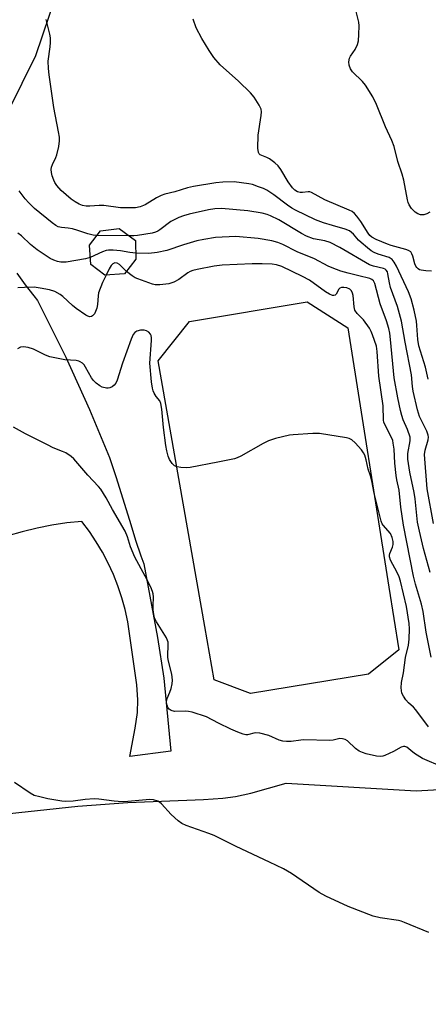
# Model space of a CAD drawing. Units: inches. Extents: x 1213768 to 1219768, y 529455 to 533455.
# Drawn here: x 1218786 to 1218913, y 530138 to 530446 of the extents above; entities that cross this region are included whole.
import ezdxf

# ---------------------------------------------------------------- set-up
doc = ezdxf.new("R2010")
doc.units = ezdxf.units.IN
doc.header["$MEASUREMENT"] = 0
for name, color, linetype in [('BLDG-Footprint', 5, 'Continuous'), ('CULTRL-Pad', 6, 'Continuous'), ('NTRL-Pasture Land', 2, 'Continuous'), ('TRANS-Road', 130, 'Continuous'), ('Undefined', 1, 'Continuous')]:
    doc.layers.add(name, color=color, linetype=linetype)

msp = doc.modelspace()

# ---------------------------------------------------------------- linework, layer by layer
at = {"layer": 'BLDG-Footprint', "elevation": 284.44}
msp.add_lwpolyline([(1218818.42, 530366.16), (1218812.28, 530365.79), (1218807.84, 530369.11), (1218807.52, 530375.12), (1218810.92, 530379.66), (1218816.77, 530380.36), (1218821.85, 530376.55), (1218821.9, 530370.81)], close=True, dxfattribs=at)
at = {"layer": 'CULTRL-Pad'}
msp.add_lwpolyline([(1218894.48, 530241.17), (1218857.63, 530235.17), (1218846.37, 530239.43), (1218843.45, 530256.08), (1218828.9, 530339.04), (1218838.65, 530351.28), (1218875.33, 530357.47), (1218887.99, 530349.32), (1218900.79, 530268.36), (1218903.89, 530248.77)], close=True, dxfattribs=at)
at = {"layer": 'NTRL-Pasture Land'}
msp.add_lwpolyline([(1218925.81, 529963.57), (1218906.9, 529953.88), (1218881.67, 529942.24), (1218848.69, 529926.74), (1218832.68, 529922.86), (1218822.98, 529925.28), (1218814.17, 529928.43), (1218813.51, 529928.99), (1218742.13, 530186.37), (1218747.14, 530189.81), (1218775.34, 530196.31), (1218778.58, 530197.27), (1218803.85, 530199.93), (1218819.41, 530201.16), (1218843.07, 530202.09), (1218849.03, 530202.51), (1218853, 530202.99), (1218857.82, 530204.08), (1218868.75, 530207.11), (1218909.31, 530204.78), (1218934.47, 530206.18)], dxfattribs=at)
at = {"layer": 'TRANS-Road'}
for points in [[(1218807.75, 530485.08, 0), (1218790.68, 530434.3, 0), (1218777.7, 530408.35, 0)], [(1218784.77, 530366.41, 0), (1218787.36, 530362.78, 0), (1218790.11, 530359.27, 0), (1218791.3, 530357.9, 0), (1218800.12, 530340.12, 0), (1218807.49, 530323.78, 0), (1218813.68, 530308.81, 0), (1218815.81, 530302.58, 0), (1218820.37, 530287.97, 0), (1218821.8, 530283.03, 0), (1218823.45, 530278.16, 0), (1218824.45, 530275.61, 0), (1218828.63, 530252.69, 0), (1218830.67, 530239.95, 0), (1218832.85, 530217.2, 0), (1218820.06, 530215.45, 0), (1218821.7, 530224.28, 0), (1218822.42, 530229.27, 0), (1218822.55, 530233.2, 0), (1218822.23, 530237.87, 0), (1218819.45, 530257.57, 0), (1218818.61, 530261.34, 0), (1218817.57, 530265.06, 0), (1218816.34, 530268.72, 0), (1218814.92, 530272.31, 0), (1218813.32, 530275.81, 0), (1218811.53, 530279.23, 0), (1218809.56, 530282.55, 0), (1218807.43, 530285.77, 0), (1218805.12, 530288.86, 0), (1218800.42, 530288.39, 0), (1218795.75, 530287.7, 0), (1218791.11, 530286.79, 0), (1218786.52, 530285.67, 0), (1218781.99, 530284.34, 0)]]:
    msp.add_polyline3d(points, dxfattribs=at)
at = {"layer": 'Undefined'}
msp.add_line((1218819.89, 530378.02, 286), (1218809.8, 530378.17, 286), dxfattribs=at)
for points, elevation in [([(1218809.8, 530378.17), (1218808.61, 530378.3), (1218806.98, 530378.67), (1218803.86, 530379.74), (1218802.18, 530380.19), (1218800.85, 530380.41), (1218798.79, 530380.62), (1218797.72, 530380.9), (1218796.99, 530381.28), (1218795.8, 530382.13), (1218790.35, 530386.58), (1218788.54, 530388.33), (1218787.43, 530389.56), (1218785.55, 530392.07)], 286), ([(1218807.72, 530371.29), (1218806.18, 530370.87), (1218800.2, 530369.83), (1218798.58, 530369.8), (1218797.49, 530370), (1218796.39, 530370.4), (1218795.19, 530370.98), (1218791.14, 530373.66), (1218789.1, 530375.33), (1218786.28, 530378.05), (1218785.1, 530378.9)], 284), ([(1218821.89, 530372.66), (1218820.03, 530372.83), (1218817.18, 530373.38), (1218814.87, 530373.57), (1218813.44, 530373.58), (1218812.62, 530373.43), (1218811.55, 530373.05), (1218807.72, 530371.29)], 284), ([(1218818.98, 530366.92), (1218816.8, 530369.1), (1218816.13, 530369.49), (1218815.41, 530369.58), (1218814.72, 530369.28), (1218814.19, 530368.74), (1218813.59, 530367.78), (1218812.62, 530365.81)], 282), ([(1218812.62, 530365.81), (1218811.57, 530363.47), (1218810.32, 530360.23), (1218810.13, 530359.27), (1218809.92, 530356.56), (1218809.71, 530355.48), (1218809.39, 530354.44), (1218808.99, 530353.72), (1218808.45, 530353.12), (1218808.05, 530352.84), (1218807.61, 530352.74), (1218806.91, 530352.92), (1218806.29, 530353.25), (1218803.31, 530355.36), (1218802.22, 530356.25), (1218799.19, 530359.11), (1218798.34, 530359.76), (1218796.64, 530360.64), (1218795.01, 530361.18), (1218792.07, 530361.76), (1218790.2, 530362.01), (1218787.22, 530361.96), (1218785.15, 530361.77)], 282)]:
    msp.add_lwpolyline(points, dxfattribs=dict(at, elevation=elevation))
for points in [[(1218913.56, 530385.47, 292), (1218912.68, 530384.93, 292), (1218911.7, 530384.6, 292), (1218910.7, 530384.6, 292), (1218909.81, 530384.89, 292), (1218909, 530385.45, 292), (1218907.88, 530386.6, 292), (1218907.17, 530387.71, 292), (1218906.86, 530388.45, 292), (1218906.65, 530389.28, 292), (1218905.53, 530395.45, 292), (1218904.97, 530397.32, 292), (1218903.58, 530401.21, 292), (1218902.43, 530405.99, 292), (1218901.75, 530407.82, 292), (1218899.79, 530412.1, 292), (1218896.95, 530419.02, 292), (1218895.78, 530421.45, 292), (1218893.57, 530425.14, 292), (1218892.65, 530426.24, 292), (1218889.47, 530429.3, 292), (1218888.83, 530430.24, 292), (1218888.46, 530431.29, 292), (1218888.37, 530432.41, 292), (1218888.53, 530433.5, 292), (1218888.88, 530434.19, 292), (1218890.27, 530436.24, 292), (1218891.05, 530437.79, 292), (1218891.34, 530438.89, 292), (1218891.48, 530440.94, 292), (1218891.55, 530443.61, 292), (1218891.48, 530444.78, 292), (1218890.53, 530448.55, 292)], [(1218913.12, 530333.28, 288), (1218912.22, 530337.09, 288), (1218910.18, 530343.7, 288), (1218909.82, 530345.73, 288), (1218909.59, 530350, 288), (1218909.41, 530351.44, 288), (1218908.72, 530354.84, 288), (1218907.75, 530358.39, 288), (1218906.96, 530360.52, 288), (1218903.19, 530368.57, 288), (1218902.5, 530369.83, 288), (1218901.81, 530370.71, 288), (1218900.89, 530371.28, 288), (1218897.48, 530372.31, 288), (1218896.21, 530372.86, 288), (1218895.25, 530373.41, 288), (1218894.12, 530374.25, 288), (1218892.19, 530375.93, 288), (1218891.4, 530376.73, 288), (1218889.76, 530378.61, 288), (1218889.18, 530379.14, 288), (1218888.54, 530379.58, 288), (1218887.19, 530380.11, 288), (1218883.22, 530381.23, 288), (1218880.4, 530382.12, 288), (1218877.91, 530383.09, 288), (1218871.69, 530386.03, 288), (1218870.54, 530386.65, 288), (1218869.2, 530387.6, 288), (1218864.97, 530390.89, 288), (1218862.79, 530392.31, 288), (1218861.75, 530392.79, 288), (1218860.15, 530393.39, 288), (1218858.26, 530394.04, 288), (1218857.16, 530394.33, 288), (1218852.62, 530394.87, 288), (1218849.08, 530394.83, 288), (1218846.88, 530394.61, 288), (1218839.91, 530393.48, 288), (1218838.08, 530393.01, 288), (1218834.1, 530391.78, 288), (1218830.98, 530391.03, 288), (1218829.84, 530390.68, 288), (1218828.4, 530389.96, 288), (1218824.84, 530387.77, 288), (1218823.24, 530387.14, 288), (1218821.84, 530386.84, 288), (1218817.11, 530386.81, 288), (1218811.97, 530387.49, 288), (1218810.5, 530387.48, 288), (1218807.54, 530387.3, 288), (1218806.39, 530387.34, 288), (1218805.32, 530387.55, 288), (1218804.28, 530387.92, 288), (1218802.99, 530388.65, 288), (1218801.76, 530389.48, 288), (1218798.66, 530392.22, 288), (1218797.31, 530393.73, 288), (1218796.69, 530394.68, 288), (1218796.33, 530395.44, 288), (1218795.88, 530396.74, 288), (1218795.6, 530397.8, 288), (1218795.52, 530398.78, 288), (1218795.64, 530399.5, 288), (1218795.93, 530400.3, 288), (1218797.02, 530402.54, 288), (1218797.32, 530403.31, 288), (1218797.93, 530405.92, 288), (1218798.16, 530407.68, 288), (1218798.07, 530408.82, 288), (1218797.78, 530410.53, 288), (1218796.33, 530418.08, 288), (1218794.89, 530428.27, 288), (1218794.67, 530430.26, 288), (1218794.6, 530432.55, 288), (1218795.23, 530437.08, 288), (1218795.32, 530438.45, 288), (1218795.29, 530439.82, 288), (1218795.09, 530440.98, 288), (1218794.01, 530445.63, 288)], [(1218914.11, 530367.03, 290), (1218912.35, 530367.12, 290), (1218910.91, 530367.31, 290), (1218910.37, 530367.46, 290), (1218909.91, 530367.73, 290), (1218909.54, 530368.11, 290), (1218909.24, 530368.58, 290), (1218908.95, 530369.34, 290), (1218908.33, 530371.75, 290), (1218908.03, 530372.46, 290), (1218907.62, 530373.05, 290), (1218906.94, 530373.49, 290), (1218906.14, 530373.8, 290), (1218901.57, 530375.01, 290), (1218900.36, 530375.41, 290), (1218896.81, 530376.95, 290), (1218895.53, 530377.66, 290), (1218894.9, 530378.19, 290), (1218894.35, 530378.83, 290), (1218892.04, 530382.53, 290), (1218890.87, 530384.14, 290), (1218890.14, 530385, 290), (1218889.36, 530385.61, 290), (1218888.45, 530386.08, 290), (1218880.81, 530389.24, 290), (1218876.69, 530391.61, 290), (1218876.18, 530391.77, 290), (1218875.64, 530391.81, 290), (1218873.94, 530391.62, 290), (1218873.11, 530391.61, 290), (1218872.38, 530391.78, 290), (1218871.55, 530392.28, 290), (1218870.79, 530393.05, 290), (1218869.41, 530394.94, 290), (1218867.16, 530398.79, 290), (1218866.34, 530399.9, 290), (1218865.24, 530400.87, 290), (1218863.56, 530402.09, 290), (1218862.8, 530402.5, 290), (1218861.21, 530403.09, 290), (1218860.73, 530403.35, 290), (1218860.4, 530403.66, 290), (1218860.18, 530404.07, 290), (1218860.01, 530405.42, 290), (1218860.08, 530409.47, 290), (1218860.99, 530415.62, 290), (1218861.09, 530416.77, 290), (1218860.96, 530417.59, 290), (1218860.35, 530418.86, 290), (1218858.79, 530421.32, 290), (1218857.71, 530422.66, 290), (1218853.91, 530426.32, 290), (1218848.24, 530431.4, 290), (1218846.19, 530433.76, 290), (1218844.76, 530435.89, 290), (1218842.54, 530439.62, 290), (1218840.77, 530443.04, 290), (1218839.76, 530445.66, 290)], [(1218914.73, 530288.23, 286), (1218912.73, 530299.04, 286), (1218911.93, 530309.75, 286), (1218912.11, 530311.16, 286), (1218913.07, 530314.33, 286), (1218913.14, 530315.2, 286), (1218913.1, 530315.76, 286), (1218912.64, 530317.08, 286), (1218910.42, 530321.63, 286), (1218909.77, 530323.77, 286), (1218908.44, 530329.58, 286), (1218908.23, 530331.04, 286), (1218907.91, 530334.67, 286), (1218905.92, 530344.87, 286), (1218904.81, 530351.45, 286), (1218903.54, 530356.02, 286), (1218901.35, 530361.96, 286), (1218900.98, 530363.37, 286), (1218900.51, 530366.23, 286), (1218900.35, 530366.76, 286), (1218900.02, 530367.3, 286), (1218899.62, 530367.61, 286), (1218899.13, 530367.81, 286), (1218896.08, 530368.54, 286), (1218894.83, 530369.01, 286), (1218885.49, 530374.38, 286), (1218882.47, 530375.94, 286), (1218880.87, 530376.44, 286), (1218877.36, 530377.08, 286), (1218875.15, 530377.91, 286), (1218873.58, 530378.76, 286), (1218866.56, 530383.02, 286), (1218863.9, 530384.27, 286), (1218862.83, 530384.68, 286), (1218861.31, 530385.1, 286), (1218856.86, 530385.88, 286), (1218848.68, 530386.54, 286), (1218846.59, 530386.47, 286), (1218844.54, 530386.16, 286), (1218838.56, 530384.78, 286), (1218836.82, 530384.3, 286), (1218835.28, 530383.76, 286), (1218832.84, 530382.5, 286), (1218829.45, 530379.94, 286), (1218828.74, 530379.5, 286), (1218828.07, 530379.21, 286), (1218826.99, 530378.92, 286), (1218822.4, 530378.1, 286), (1218821.29, 530378, 286), (1218819.89, 530378.02, 286)], [(1218913.65, 530272.97, 284), (1218911.61, 530280.45, 284), (1218910.34, 530285.85, 284), (1218909.8, 530288.67, 284), (1218909.39, 530291.72, 284), (1218909.01, 530295.91, 284), (1218908.75, 530297.92, 284), (1218907.35, 530304.23, 284), (1218906.77, 530308.27, 284), (1218906.78, 530310.13, 284), (1218907.47, 530314.02, 284), (1218907.42, 530315.18, 284), (1218906.68, 530317.54, 284), (1218905.31, 530320.61, 284), (1218904.83, 530321.91, 284), (1218904.42, 530323.49, 284), (1218903.59, 530327.44, 284), (1218902.49, 530333.71, 284), (1218901.34, 530345.64, 284), (1218901.08, 530347.71, 284), (1218900.8, 530349.16, 284), (1218900.08, 530351.56, 284), (1218898.15, 530356.83, 284), (1218896.4, 530363.13, 284), (1218896.02, 530363.97, 284), (1218895.55, 530364.44, 284), (1218894.84, 530364.76, 284), (1218891.41, 530365.51, 284), (1218888.08, 530366.4, 284), (1218885.88, 530367.05, 284), (1218883.13, 530368.02, 284), (1218881.9, 530368.6, 284), (1218877.68, 530370.85, 284), (1218872.22, 530373.07, 284), (1218867.74, 530375.36, 284), (1218866.18, 530376.01, 284), (1218864.3, 530376.53, 284), (1218860.08, 530377.22, 284), (1218853.08, 530377.79, 284), (1218846.78, 530377.49, 284), (1218843.13, 530376.91, 284), (1218840.93, 530376.46, 284), (1218836.82, 530375.28, 284), (1218831.61, 530373.52, 284), (1218828.55, 530372.86, 284), (1218825.97, 530372.52, 284), (1218821.89, 530372.66, 284)], [(1218914.01, 530246.51, 282), (1218912.41, 530254.31, 282), (1218911.51, 530260.72, 282), (1218910.97, 530263.05, 282), (1218909.14, 530269.25, 282), (1218908.47, 530271.83, 282), (1218905.34, 530287.68, 282), (1218904.55, 530293.29, 282), (1218904, 530298.66, 282), (1218903.28, 530301.83, 282), (1218903.06, 530303.23, 282), (1218902.71, 530307.02, 282), (1218902.47, 530311.39, 282), (1218902.21, 530313.3, 282), (1218902.01, 530314.1, 282), (1218901.71, 530314.89, 282), (1218899.55, 530319.15, 282), (1218899.28, 530319.84, 282), (1218899.14, 530320.45, 282), (1218899.02, 530324.96, 282), (1218897.74, 530334.25, 282), (1218897.16, 530341.98, 282), (1218896.92, 530343.61, 282), (1218895.76, 530347.11, 282), (1218895.32, 530348.15, 282), (1218894.74, 530349.17, 282), (1218892.93, 530351.83, 282), (1218890.91, 530353.81, 282), (1218890.22, 530354.81, 282), (1218889.97, 530355.89, 282), (1218889.66, 530359.37, 282), (1218889.47, 530360.17, 282), (1218889.14, 530360.87, 282), (1218888.62, 530361.35, 282), (1218887.74, 530361.78, 282), (1218886.74, 530361.95, 282), (1218886.01, 530361.88, 282), (1218885.57, 530361.68, 282), (1218885.2, 530361.38, 282), (1218884.34, 530359.84, 282), (1218884.05, 530359.52, 282), (1218883.67, 530359.38, 282), (1218883.23, 530359.44, 282), (1218882.3, 530359.88, 282), (1218881.1, 530360.61, 282), (1218876.06, 530364.19, 282), (1218873.94, 530365.39, 282), (1218867.43, 530368.44, 282), (1218865.79, 530368.95, 282), (1218864.39, 530369.16, 282), (1218861.27, 530369.33, 282), (1218858.21, 530369.29, 282), (1218848.81, 530368.87, 282), (1218846.3, 530368.61, 282), (1218841.09, 530367.56, 282), (1218839.66, 530367.19, 282), (1218838.87, 530366.87, 282), (1218838.15, 530366.47, 282), (1218835.28, 530364.4, 282), (1218833.81, 530363.59, 282), (1218832.19, 530363.08, 282), (1218829.36, 530362.8, 282), (1218827.94, 530362.78, 282), (1218827.13, 530362.92, 282), (1218822.5, 530364.62, 282), (1218821.71, 530364.97, 282), (1218820.73, 530365.53, 282), (1218818.98, 530366.92, 282)], [(1218913.13, 530224.74, 280), (1218909.22, 530230.09, 280), (1218908.46, 530230.9, 280), (1218906.97, 530232.19, 280), (1218906.14, 530233.19, 280), (1218905.34, 530234.3, 280), (1218904.89, 530235.28, 280), (1218904.67, 530236.92, 280), (1218904.73, 530238.6, 280), (1218905.41, 530241.64, 280), (1218905.98, 530246.44, 280), (1218906.91, 530250.21, 280), (1218907.11, 530252.16, 280), (1218907.23, 530255.34, 280), (1218907.16, 530257.02, 280), (1218906.29, 530262.29, 280), (1218904.41, 530270.18, 280), (1218904, 530271.59, 280), (1218903.41, 530272.92, 280), (1218901.35, 530276.8, 280), (1218900.99, 530277.84, 280), (1218900.98, 530278.35, 280), (1218901.11, 530278.85, 280), (1218901.96, 530280.89, 280), (1218902.16, 530281.64, 280), (1218902.18, 530282.59, 280), (1218901.87, 530283.88, 280), (1218901.28, 530285.08, 280), (1218899.06, 530287.69, 280), (1218898.76, 530288.16, 280), (1218898.42, 530288.97, 280), (1218896.2, 530297.68, 280), (1218895.53, 530301.54, 280), (1218895.09, 530303.11, 280), (1218894.37, 530305.19, 280), (1218893.79, 530308.07, 280), (1218893.29, 530309.58, 280), (1218892.94, 530310.28, 280), (1218892.25, 530311.22, 280), (1218890.3, 530313.41, 280), (1218889.24, 530314.37, 280), (1218888.49, 530314.73, 280), (1218887.65, 530314.94, 280), (1218879.22, 530316.29, 280), (1218877.16, 530316.29, 280), (1218870.97, 530315.94, 280), (1218869.81, 530315.81, 280), (1218865.5, 530314.72, 280), (1218863.24, 530314.02, 280), (1218861.64, 530313.22, 280), (1218854.61, 530309.23, 280), (1218853.53, 530308.73, 280), (1218852.69, 530308.47, 280), (1218847.48, 530307.36, 280), (1218838.84, 530305.7, 280), (1218837.68, 530305.63, 280), (1218835.91, 530305.76, 280), (1218834.77, 530305.93, 280), (1218834, 530306.22, 280), (1218833.22, 530306.98, 280), (1218832.45, 530308.21, 280), (1218832, 530309.26, 280), (1218831.58, 530310.89, 280), (1218831.28, 530312.6, 280), (1218830.56, 530318.2, 280), (1218830.01, 530323.98, 280), (1218829.71, 530325.66, 280), (1218829.36, 530326.52, 280), (1218828.25, 530327.93, 280), (1218827.67, 530328.88, 280), (1218827.32, 530329.63, 280), (1218827.09, 530330.44, 280), (1218826.83, 530332.48, 280), (1218826.31, 530338.33, 280), (1218826.78, 530345.36, 280), (1218826.78, 530346.2, 280), (1218826.68, 530346.95, 280), (1218826.51, 530347.39, 280), (1218825.97, 530347.95, 280), (1218825.27, 530348.37, 280), (1218824.48, 530348.62, 280), (1218823.37, 530348.57, 280), (1218822.28, 530348.27, 280), (1218821.58, 530347.85, 280), (1218821.09, 530347.23, 280), (1218820.43, 530345.77, 280), (1218817.75, 530338.3, 280), (1218816.14, 530332.98, 280), (1218815.65, 530332.04, 280), (1218815.19, 530331.42, 280), (1218814.59, 530330.91, 280), (1218813.86, 530330.57, 280), (1218813.33, 530330.48, 280), (1218812.79, 530330.51, 280), (1218811.43, 530330.82, 280), (1218810.66, 530331.18, 280), (1218809.52, 530332.06, 280), (1218808.7, 530332.88, 280), (1218808.05, 530333.75, 280), (1218806.27, 530337.03, 280), (1218805.8, 530337.74, 280), (1218805.24, 530338.3, 280), (1218804.59, 530338.72, 280), (1218804.12, 530338.92, 280), (1218803.27, 530339.08, 280), (1218799.73, 530339.34, 280), (1218795.13, 530340.3, 280), (1218793.77, 530340.78, 280), (1218790.02, 530342.65, 280), (1218788.31, 530343.16, 280), (1218786.88, 530343.38, 280), (1218785.95, 530343.25, 280), (1218785, 530342.73, 280)], [(1218917.65, 530212.18, 278), (1218911.31, 530214.85, 278), (1218908.82, 530216.44, 278), (1218907.62, 530217.31, 278), (1218906.39, 530218.38, 278), (1218905.85, 530218.65, 278), (1218905.4, 530218.65, 278), (1218904.7, 530218.41, 278), (1218902.25, 530217.01, 278), (1218899.54, 530215.76, 278), (1218898.99, 530215.6, 278), (1218898.27, 530215.51, 278), (1218896.92, 530215.61, 278), (1218893.74, 530216.3, 278), (1218892.64, 530216.69, 278), (1218891.58, 530217.17, 278), (1218890.42, 530217.93, 278), (1218887.91, 530220.36, 278), (1218887.17, 530220.79, 278), (1218886.38, 530221.05, 278), (1218885.57, 530221.09, 278), (1218883.48, 530220.62, 278), (1218882.42, 530220.49, 278), (1218874.21, 530220.69, 278), (1218873.33, 530220.63, 278), (1218870.37, 530220.19, 278), (1218868.9, 530220.16, 278), (1218867.73, 530220.25, 278), (1218866.62, 530220.59, 278), (1218863.35, 530222.04, 278), (1218860.56, 530222.74, 278), (1218859.17, 530222.86, 278), (1218856.75, 530222.3, 278), (1218856.21, 530222.3, 278), (1218855.38, 530222.47, 278), (1218853.73, 530223.09, 278), (1218851.59, 530224.03, 278), (1218847.71, 530225.92, 278), (1218843.96, 530227.86, 278), (1218839.5, 530229.3, 278), (1218838.36, 530229.55, 278), (1218837.5, 530229.63, 278), (1218834.02, 530229.5, 278), (1218832.96, 530229.81, 278), (1218832.33, 530230.26, 278), (1218831.93, 530230.83, 278), (1218831.65, 530231.56, 278), (1218831.52, 530232.35, 278), (1218831.52, 530232.88, 278), (1218831.7, 530233.64, 278), (1218832.57, 530235.55, 278), (1218832.93, 530236.67, 278), (1218833.26, 530238.12, 278), (1218833.39, 530239.28, 278), (1218833.16, 530241.14, 278), (1218832.12, 530245.26, 278), (1218831.91, 530246.37, 278), (1218831.89, 530247.49, 278), (1218832.05, 530249.75, 278), (1218831.96, 530251.2, 278), (1218831.8, 530251.75, 278), (1218831.43, 530252.54, 278), (1218828.39, 530257.49, 278), (1218827.77, 530258.76, 278), (1218827.52, 530259.86, 278), (1218827.36, 530261.27, 278), (1218827.31, 530262.4, 278), (1218827.42, 530265.36, 278), (1218827.33, 530266.24, 278), (1218827.14, 530267.05, 278), (1218826.58, 530268.36, 278), (1218824.82, 530271.77, 278), (1218821.58, 530277.71, 278), (1218820.28, 530280.97, 278), (1218819.35, 530284.07, 278), (1218818.64, 530285.83, 278), (1218814.62, 530292.59, 278), (1218812.71, 530296.26, 278), (1218811.04, 530298.92, 278), (1218810.32, 530299.79, 278), (1218806.92, 530303.28, 278), (1218802.57, 530308.43, 278), (1218801.71, 530309.16, 278), (1218800.05, 530310.26, 278), (1218799.05, 530310.76, 278), (1218796.19, 530311.89, 278), (1218794.34, 530312.75, 278), (1218787.51, 530316.18, 278), (1218783.74, 530318.29, 278)], [(1218913.3, 530160.56, 276), (1218905.74, 530163.63, 276), (1218904.62, 530164.04, 276), (1218903.78, 530164.25, 276), (1218898.1, 530165.09, 276), (1218895.95, 530165.59, 276), (1218888.17, 530168.7, 276), (1218881.17, 530171.85, 276), (1218879.11, 530172.98, 276), (1218870.47, 530178.96, 276), (1218869.25, 530179.72, 276), (1218867.93, 530180.42, 276), (1218863.65, 530182.54, 276), (1218853.21, 530187.35, 276), (1218846.32, 530190.81, 276), (1218844.66, 530191.46, 276), (1218837.62, 530193.92, 276), (1218836.27, 530194.53, 276), (1218835.12, 530195.4, 276), (1218832.97, 530197.38, 276), (1218829.9, 530200.74, 276), (1218829.26, 530201.27, 276), (1218828.76, 530201.54, 276), (1218827.39, 530201.98, 276), (1218826.24, 530202.09, 276), (1218819.43, 530201.39, 276), (1218817.68, 530201.33, 276), (1218815.14, 530201.53, 276), (1218810.33, 530202.17, 276), (1218808.92, 530202.25, 276), (1218806.09, 530202.1, 276), (1218802.34, 530201.49, 276), (1218799.95, 530201.43, 276), (1218798.83, 530201.55, 276), (1218794.53, 530202.27, 276), (1218791.94, 530202.84, 276), (1218790.25, 530203.33, 276), (1218788.97, 530204.01, 276), (1218784.13, 530207.36, 276)]]:
    msp.add_polyline3d(points, dxfattribs=at)

doc.saveas('drawing.dxf')
